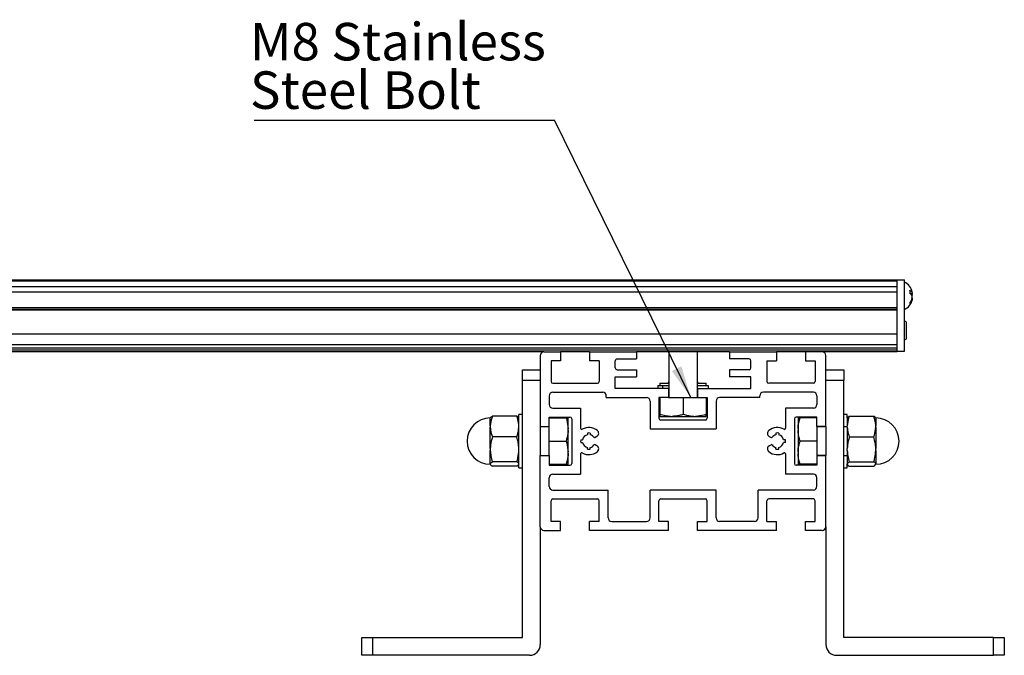
# Model space of a CAD drawing. Units: millimetres. Extents: x 995 to 1823, y 3 to 585.
# Drawn here: x 1210 to 1302, y 257 to 317 of the extents above; entities that cross this region are included whole.
import ezdxf

# ---------------------------------------------------------------- set-up
doc = ezdxf.new("R2010")
doc.units = ezdxf.units.MM
doc.layers.add('FORMAT', color=7, linetype='Continuous')
doc.styles.add('SLDTEXTSTYLE0', font='TXT', dxfattribs={"width": 0.75})
doc.dimstyles.new('SLDDIMSTYLE0', dxfattribs={"dimtxt": 0.18, "dimasz": 3, "dimexe": 0, "dimexo": 0.0625, "dimgap": 0, "dimtad": 0, "dimtih": 1, "dimtoh": 1, "dimdec": 0, "dimrnd": 1e-09, "dimzin": 0, "dimdsep": 46, "dimtxsty": 'Standard', "dimsah": 1, "dimcen": 0.09, "dimadec": 0, "dimazin": 0, "dimtfac": 3, "dimtdec": 0, "dimtofl": 0, "dimtmove": 0, "dimatfit": 3, "dimfxl": 1, "dimfrac": 2, "dimtolj": 1, "dimtzin": 0, "dimarcsym": 0})

# ---------------------------------------------------------------- blocks, each defined once
blk = doc.blocks.new('SW_NOTE_0_12')
at = {"layer": 'FORMAT', "color": 0}
blk.add_line((-28.042, 0), (0, 0), dxfattribs=at)
at = {"layer": 'FORMAT', "color": 0, "char_height": 3.5, "attachment_point": 1, "style": 'SLDTEXTSTYLE0'}
for s, insert in [('M8 Stainless', (-28.446, 9.076)), ('Steel Bolt', (-28.446, 4.55))]:
    blk.add_mtext(s, dxfattribs=dict(at, insert=insert))

msp = doc.modelspace()

# ---------------------------------------------------------------- linework, layer by layer
at = {"color": 7, "linetype": 'Continuous', "lineweight": 25}
for p, q in [((1042.303, 292.27), (1292.303, 292.27)), ((1042.303, 292.27), (1292.303, 292.27)), ((1292.303, 292.203), (1042.303, 292.203)), ((1292.303, 292.137), (1042.303, 292.137)), ((1292.303, 291.603), (1042.303, 291.603)), ((1292.303, 285.603), (1292.303, 292.27)), ((1292.303, 292.27), (1292.969, 292.27)), ((1292.303, 291.603), (1292.303, 292.137)), ((1292.969, 285.603), (1292.969, 292.27)), ((1292.303, 291.096), (1042.303, 291.096)), ((1293.519, 290.996), (1293.702, 290.996)), ((1293.675, 290.996), (1293.702, 290.838)), ((1293.682, 290.544), (1293.702, 290.667)), ((1292.303, 289.638), (1042.303, 289.638)), ((1042.303, 289.515), (1292.303, 289.515)), ((1292.303, 289.436), (1042.303, 289.436)), ((1293.02, 288.412), (1292.969, 288.441)), ((1293.127, 288.344), (1293.127, 286.729)), ((1292.303, 287.203), (1042.303, 287.203)), ((1292.303, 286.203), (1042.303, 286.203)), ((1292.969, 286.632), (1293.026, 286.664)), ((1293.019, 286.676), (1293.127, 286.729)), ((1292.303, 285.87), (1042.303, 285.87)), ((1292.303, 285.703), (1042.303, 285.703)), ((1259.303, 285.537), (1075.303, 285.537)), ((1258.969, 285.203), (1258.969, 278.553)), ((1259.303, 285.537), (1260.869, 285.537)), ((1263.569, 285.537), (1260.869, 285.537)), ((1260.869, 285.537), (1260.869, 284.703)), ((1263.569, 285.537), (1263.569, 284.703)), ((1263.569, 285.537), (1267.969, 285.537)), ((1276.636, 285.537), (1267.969, 285.537)), ((1267.969, 285.537), (1267.969, 284.87)), ((1270.969, 285.537), (1270.969, 281.27)), ((1273.636, 281.27), (1273.636, 285.537)), ((1276.636, 285.537), (1276.636, 284.87)), ((1276.636, 285.537), (1281.036, 285.537)), ((1283.736, 285.537), (1281.036, 285.537)), ((1281.036, 285.537), (1281.036, 284.703)), ((1283.736, 285.537), (1283.736, 284.703)), ((1285.303, 285.537), (1283.736, 285.537)), ((1292.303, 285.537), (1285.303, 285.537)), ((1285.636, 278.553), (1285.636, 285.203)), ((1292.303, 285.703), (1292.303, 285.87)), ((1292.303, 285.603), (1292.969, 285.603)), ((1292.303, 285.603), (1292.303, 285.537)), ((1260.869, 284.703), (1259.969, 284.703)), ((1259.969, 284.703), (1259.969, 282.77)), ((1264.469, 284.703), (1263.569, 284.703)), ((1264.469, 284.703), (1264.469, 282.77)), ((1265.969, 284.037), (1265.969, 284.703)), ((1266.136, 284.87), (1267.969, 284.87)), ((1278.469, 284.87), (1276.636, 284.87)), ((1278.636, 284.037), (1278.636, 284.703)), ((1280.136, 284.703), (1281.036, 284.703)), ((1280.136, 284.703), (1280.136, 282.77)), ((1283.736, 284.703), (1284.636, 284.703)), ((1284.636, 284.703), (1284.636, 282.77)), ((1257.303, 283.87), (1258.969, 283.87)), ((1257.303, 282.87), (1257.303, 283.87)), ((1266.136, 283.87), (1267.969, 283.87)), ((1267.969, 283.87), (1267.969, 283.203)), ((1278.469, 283.87), (1276.636, 283.87)), ((1276.636, 283.87), (1276.636, 283.203)), ((1285.636, 283.87), (1287.303, 283.87)), ((1287.303, 283.87), (1287.303, 282.87)), ((1258.969, 282.87), (1257.303, 282.87)), ((1257.303, 258.87), (1257.303, 282.87)), ((1260.136, 282.603), (1264.303, 282.603)), ((1265.969, 283.203), (1267.969, 283.203)), ((1265.969, 282.103), (1265.969, 283.203)), ((1269.949, 282.403), (1269.949, 282.103)), ((1269.949, 282.403), (1270.17, 282.403)), ((1270.136, 282.603), (1270.136, 282.403)), ((1270.136, 282.603), (1270.969, 282.603)), ((1270.17, 282.403), (1270.391, 282.403)), ((1270.391, 282.403), (1270.391, 282.103)), ((1270.391, 282.403), (1270.969, 282.403)), ((1273.636, 282.603), (1274.469, 282.603)), ((1273.636, 282.403), (1273.7, 282.403)), ((1273.7, 282.403), (1274.656, 282.403)), ((1274.469, 282.403), (1274.469, 282.603)), ((1274.656, 282.403), (1274.656, 282.103)), ((1278.636, 283.203), (1276.636, 283.203)), ((1278.636, 282.103), (1278.636, 283.203)), ((1284.469, 282.603), (1280.303, 282.603)), ((1287.303, 282.87), (1285.636, 282.87)), ((1287.303, 258.87), (1287.303, 282.87)), ((1259.803, 281.437), (1259.803, 280.62)), ((1260.136, 281.77), (1264.803, 281.77)), ((1265.136, 281.27), (1265.136, 281.437)), ((1270.953, 282.103), (1265.969, 282.103)), ((1270.953, 282.103), (1270.953, 281.27)), ((1273.653, 282.103), (1273.653, 281.27)), ((1273.653, 282.103), (1278.636, 282.103)), ((1279.469, 281.27), (1279.469, 281.437)), ((1284.469, 281.77), (1279.803, 281.77)), ((1284.803, 281.437), (1284.803, 280.62)), ((1265.136, 281.27), (1268.886, 281.27)), ((1269.219, 280.937), (1269.219, 278.337)), ((1270.053, 281.27), (1270.053, 279.337)), ((1270.953, 281.27), (1270.053, 281.27)), ((1270.102, 280.864), (1270.053, 280.918)), ((1270.101, 280.857), (1270.136, 280.837)), ((1270.136, 281.27), (1270.136, 279.696)), ((1270.953, 281.27), (1272.303, 281.27)), ((1272.303, 281.27), (1272.303, 279.696)), ((1272.303, 281.27), (1273.653, 281.27)), ((1273.653, 281.27), (1274.553, 281.27)), ((1274.469, 281.27), (1274.469, 279.696)), ((1274.553, 281.009), (1274.469, 280.992)), ((1274.502, 280.883), (1274.553, 280.919)), ((1274.553, 281.27), (1274.553, 279.337)), ((1275.386, 280.937), (1275.386, 278.337)), ((1279.469, 281.27), (1275.719, 281.27)), ((1256.777, 279.538), (1254.495, 279.538)), ((1257.303, 279.703), (1256.969, 279.703)), ((1256.969, 277.203), (1256.969, 279.703)), ((1260.136, 280.287), (1262.736, 280.287)), ((1262.736, 280.287), (1262.736, 278.396)), ((1281.869, 280.287), (1281.869, 278.396)), ((1284.469, 280.287), (1281.869, 280.287)), ((1287.636, 279.703), (1287.303, 279.703)), ((1287.636, 279.372), (1287.636, 279.703)), ((1287.828, 279.538), (1290.11, 279.538)), ((1254.303, 278.634), (1254.303, 279.372)), ((1254.303, 278.634), (1254.303, 278.564)), ((1259.803, 279.453), (1261.736, 279.453)), ((1259.803, 278.553), (1259.803, 279.453)), ((1259.803, 279.37), (1261.377, 279.37)), ((1261.569, 278.364), (1261.569, 279.37)), ((1261.903, 279.287), (1261.903, 275.12)), ((1270.136, 279.503), (1271.142, 279.503)), ((1274.386, 279.17), (1270.219, 279.17)), ((1271.142, 279.503), (1271.297, 279.503)), ((1271.297, 279.503), (1273.308, 279.503)), ((1273.308, 279.503), (1273.464, 279.503)), ((1273.464, 279.503), (1274.469, 279.503)), ((1282.703, 279.287), (1282.703, 275.12)), ((1284.803, 279.453), (1282.869, 279.453)), ((1283.036, 279.37), (1283.036, 278.364)), ((1284.803, 279.37), (1283.228, 279.37)), ((1284.803, 278.553), (1284.803, 279.453)), ((1287.636, 279.372), (1287.636, 278.634)), ((1287.636, 278.494), (1287.636, 278.634)), ((1290.303, 279.372), (1290.303, 278.634)), ((1290.303, 278.564), (1290.303, 278.634)), ((1254.303, 278.564), (1254.303, 278.494)), ((1254.303, 276.507), (1254.303, 278.494)), ((1258.969, 278.553), (1258.969, 275.853)), ((1258.969, 278.553), (1259.803, 278.553)), ((1259.803, 278.537), (1258.969, 278.537)), ((1259.803, 277.203), (1259.803, 278.553)), ((1261.569, 278.209), (1261.569, 278.364)), ((1261.569, 276.198), (1261.569, 278.209)), ((1263.37, 277.958), (1263.37, 277.788)), ((1263.636, 277.958), (1263.636, 277.788)), ((1269.219, 278.337), (1275.386, 278.337)), ((1280.97, 277.958), (1280.97, 277.788)), ((1281.236, 277.958), (1281.236, 277.788)), ((1283.036, 278.364), (1283.036, 278.209)), ((1283.036, 278.209), (1283.036, 276.198)), ((1284.803, 278.553), (1284.803, 277.203)), ((1285.636, 278.553), (1284.803, 278.553)), ((1285.636, 278.537), (1284.803, 278.537)), ((1285.636, 278.553), (1285.636, 275.853)), ((1287.636, 278.537), (1287.303, 278.537)), ((1287.636, 278.494), (1287.636, 276.507)), ((1290.303, 278.494), (1290.303, 278.564)), ((1290.303, 278.494), (1290.303, 276.507)), ((1256.777, 277.591), (1254.495, 277.591)), ((1256.969, 274.703), (1256.969, 277.203)), ((1259.803, 277.203), (1261.377, 277.203)), ((1259.803, 275.853), (1259.803, 277.203)), ((1262.748, 277.336), (1262.918, 277.336)), ((1262.748, 277.07), (1262.918, 277.07)), ((1264.258, 277.639), (1264.09, 277.542)), ((1264.258, 276.767), (1264.09, 276.864)), ((1280.348, 277.639), (1280.515, 277.542)), ((1280.348, 276.767), (1280.515, 276.864)), ((1281.858, 277.336), (1281.688, 277.336)), ((1281.858, 277.07), (1281.688, 277.07)), ((1284.803, 277.203), (1283.228, 277.203)), ((1284.803, 277.203), (1284.803, 275.853)), ((1287.828, 277.591), (1290.11, 277.591)), ((1254.303, 276.507), (1254.303, 276.424)), ((1254.303, 276.424), (1254.303, 276.34)), ((1254.303, 275.077), (1254.303, 276.34)), ((1258.969, 275.87), (1259.803, 275.87)), ((1261.569, 276.042), (1261.569, 276.198)), ((1261.569, 275.037), (1261.569, 276.042)), ((1262.736, 276.01), (1262.736, 274.12)), ((1263.37, 276.448), (1263.37, 276.618)), ((1263.636, 276.448), (1263.636, 276.618)), ((1280.97, 276.448), (1280.97, 276.618)), ((1281.236, 276.448), (1281.236, 276.618)), ((1281.869, 276.01), (1281.869, 274.12)), ((1283.036, 276.198), (1283.036, 276.042)), ((1283.036, 276.042), (1283.036, 275.037)), ((1284.803, 275.87), (1285.636, 275.87)), ((1287.303, 275.87), (1287.636, 275.87)), ((1287.636, 276.34), (1287.636, 276.507)), ((1287.636, 276.34), (1287.636, 275.077)), ((1290.303, 276.424), (1290.303, 276.507)), ((1290.303, 276.34), (1290.303, 276.424)), ((1290.303, 276.34), (1290.303, 275.077)), ((1254.303, 275.077), (1254.303, 275.063)), ((1254.303, 275.063), (1254.303, 275.049)), ((1254.303, 275.035), (1254.303, 275.049)), ((1256.777, 275.257), (1254.495, 275.257)), ((1258.969, 269.203), (1258.969, 275.853)), ((1258.969, 275.853), (1259.803, 275.853)), ((1259.803, 275.853), (1259.803, 274.953)), ((1259.803, 275.037), (1261.377, 275.037)), ((1259.803, 274.953), (1261.736, 274.953)), ((1284.803, 274.953), (1282.869, 274.953)), ((1284.803, 275.037), (1283.228, 275.037)), ((1284.803, 275.853), (1284.803, 274.953)), ((1285.636, 275.853), (1284.803, 275.853)), ((1285.636, 269.203), (1285.636, 275.853)), ((1287.636, 275.049), (1287.636, 275.077)), ((1287.636, 275.049), (1287.636, 275.035)), ((1287.636, 274.703), (1287.636, 275.005)), ((1287.828, 275.257), (1290.11, 275.257)), ((1290.303, 275.063), (1290.303, 275.077)), ((1290.303, 275.049), (1290.303, 275.063)), ((1290.303, 275.049), (1290.303, 275.035)), ((1256.777, 274.869), (1254.495, 274.869)), ((1256.969, 274.703), (1257.303, 274.703)), ((1260.136, 274.12), (1262.736, 274.12)), ((1284.469, 274.12), (1281.869, 274.12)), ((1287.303, 274.703), (1287.636, 274.703)), ((1287.828, 274.869), (1290.11, 274.869)), ((1259.803, 272.97), (1259.803, 273.787)), ((1284.803, 272.97), (1284.803, 273.787)), ((1260.136, 272.637), (1265.303, 272.637)), ((1265.303, 270.037), (1265.303, 272.637)), ((1269.219, 270.037), (1269.219, 272.637)), ((1275.386, 272.637), (1269.219, 272.637)), ((1275.386, 270.037), (1275.386, 272.637)), ((1279.303, 270.037), (1279.303, 272.637)), ((1284.469, 272.637), (1279.303, 272.637)), ((1259.969, 269.703), (1259.969, 271.637)), ((1260.136, 271.803), (1264.303, 271.803)), ((1264.469, 269.703), (1264.469, 271.637)), ((1270.053, 269.703), (1270.053, 271.637)), ((1270.219, 271.803), (1274.386, 271.803)), ((1274.553, 269.703), (1274.553, 271.637)), ((1280.136, 269.703), (1280.136, 271.637)), ((1284.469, 271.803), (1280.303, 271.803)), ((1284.636, 269.703), (1284.636, 271.637)), ((1260.869, 269.703), (1259.969, 269.703)), ((1260.869, 268.87), (1260.869, 269.703)), ((1263.569, 268.87), (1263.569, 269.703)), ((1264.469, 269.703), (1263.569, 269.703)), ((1265.636, 269.703), (1268.886, 269.703)), ((1270.953, 269.703), (1270.053, 269.703)), ((1270.953, 268.87), (1270.953, 269.703)), ((1273.653, 268.87), (1273.653, 269.703)), ((1273.653, 269.703), (1274.553, 269.703)), ((1278.969, 269.703), (1275.719, 269.703)), ((1280.136, 269.703), (1281.036, 269.703)), ((1281.036, 268.87), (1281.036, 269.703)), ((1283.736, 268.87), (1283.736, 269.703)), ((1283.736, 269.703), (1284.636, 269.703)), ((1258.969, 269.203), (1258.969, 258.203)), ((1259.303, 268.87), (1260.869, 268.87)), ((1270.953, 268.87), (1263.569, 268.87)), ((1281.036, 268.87), (1273.653, 268.87)), ((1285.303, 268.87), (1283.736, 268.87)), ((1285.636, 269.203), (1285.636, 258.203)), ((1242.303, 257.203), (1242.303, 258.87)), ((1242.303, 258.87), (1243.303, 258.87)), ((1243.303, 258.87), (1243.303, 257.203)), ((1243.303, 258.87), (1257.303, 258.87)), ((1301.303, 258.87), (1287.303, 258.87)), ((1301.303, 257.203), (1301.303, 258.87)), ((1301.303, 258.87), (1302.303, 258.87)), ((1302.303, 258.87), (1302.303, 257.203)), ((1243.303, 257.203), (1242.303, 257.203)), ((1257.969, 257.203), (1243.303, 257.203)), ((1286.636, 257.203), (1301.303, 257.203)), ((1302.303, 257.203), (1301.303, 257.203))]:
    msp.add_line(p, q, dxfattribs=at)
for centre, radius, start, end in [((1292.536, 290.953), 1.167, 8.51885, 68.20261), ((1292.536, 290.587), 1.167, 291.79739, 351.50985), ((1259.303, 285.203), 0.333, 90, 180), ((1285.303, 285.203), 0.333, 0, 90), ((1266.136, 284.703), 0.167, 90, 180), ((1278.469, 284.703), 0.167, 0, 90), ((1266.136, 284.037), 0.167, 180, 270), ((1278.469, 284.037), 0.167, 270, 0), ((1260.136, 282.77), 0.167, 180, 270), ((1264.303, 282.77), 0.167, 270, 0), ((1270.836, 282.737), 0.133, 270, 360), ((1273.769, 282.737), 0.133, 180, 270), ((1280.303, 282.77), 0.167, 180, 270), ((1284.469, 282.77), 0.167, 270, 360), ((1260.136, 281.437), 0.333, 90, 180), ((1264.803, 281.437), 0.333, 0, 90), ((1279.803, 281.437), 0.333, 90, 180), ((1284.469, 281.437), 0.333, 0, 90), ((1260.136, 280.62), 0.333, 180, 270), ((1268.886, 280.937), 0.333, 0, 90), ((1275.719, 280.937), 0.333, 90, 180), ((1284.469, 280.62), 0.333, 270, 0), ((1254.303, 277.203), 2.167, 90, 270), ((1261.736, 279.287), 0.167, 360, 90), ((1270.219, 279.337), 0.167, 180, 270), ((1274.386, 279.337), 0.167, 270, 360), ((1282.869, 279.287), 0.167, 90, 180), ((1290.303, 277.203), 2.167, 270, 90), ((1262.836, 278.396), 0.1, 180, 299.1964), ((1263.503, 277.203), 1.267, 50.92483, 119.1964), ((1263.503, 277.203), 0.6, 102.8197, 167.1803), ((1263.503, 277.203), 0.767, 80, 100), ((1263.503, 277.203), 0.6, 37.00473, 77.1803), ((1264.091, 277.928), 0.333, 300, 50.92483), ((1280.514, 277.928), 0.333, 129.07517, 240), ((1281.103, 277.203), 1.267, 60.8036, 129.07517), ((1281.103, 277.203), 0.6, 102.8197, 142.99527), ((1281.103, 277.203), 0.767, 80, 100), ((1281.103, 277.203), 0.6, 12.8197, 77.1803), ((1281.769, 278.396), 0.1, 240.8036, 0), ((1263.503, 277.203), 0.767, 170, 190), ((1263.503, 277.203), 0.6, 192.8197, 257.1803), ((1263.503, 277.203), 0.6, 282.8197, 322.99527), ((1264.048, 277.615), 0.0833, 217.00473, 300), ((1264.048, 276.792), 0.0833, 60, 142.99527), ((1280.557, 277.615), 0.0833, 240, 322.99527), ((1280.557, 276.792), 0.0833, 37.00473, 120), ((1281.103, 277.203), 0.6, 217.00473, 257.1803), ((1281.103, 277.203), 0.6, 282.8197, 347.1803), ((1281.103, 277.203), 0.767, 350, 10), ((1262.836, 276.01), 0.1, 60.8036, 180), ((1263.503, 277.203), 1.267, 240.8036, 309.07517), ((1263.503, 277.203), 0.767, 260, 280), ((1264.091, 276.479), 0.333, 309.07517, 60), ((1280.514, 276.479), 0.333, 120, 230.92483), ((1281.103, 277.203), 1.267, 230.92483, 299.1964), ((1281.103, 277.203), 0.767, 260, 280), ((1281.769, 276.01), 0.1, 0, 119.1964), ((1261.736, 275.12), 0.167, 270, 0), ((1282.869, 275.12), 0.167, 180, 270), ((1260.136, 273.787), 0.333, 90, 180), ((1284.469, 273.787), 0.333, 360, 90), ((1260.136, 272.97), 0.333, 180, 270), ((1284.469, 272.97), 0.333, 270, 0), ((1260.136, 271.637), 0.167, 90, 180), ((1264.303, 271.637), 0.167, 0, 90), ((1270.219, 271.637), 0.167, 90, 180), ((1274.386, 271.637), 0.167, 0, 90), ((1280.303, 271.637), 0.167, 90, 180), ((1284.469, 271.637), 0.167, 0, 90), ((1265.636, 270.037), 0.333, 180, 270), ((1268.886, 270.037), 0.333, 270, 0), ((1275.719, 270.037), 0.333, 180, 270), ((1278.969, 270.037), 0.333, 270, 0), ((1259.303, 269.203), 0.333, 180, 270), ((1285.303, 269.203), 0.333, 270, 0), ((1257.969, 258.203), 1, 270, 0), ((1286.636, 258.203), 1, 180, 270)]:
    msp.add_arc(centre, radius, start, end, dxfattribs=at)
for points, knots in [([(1293.494, 291.311), (1293.555, 291.259), (1293.673, 291.161), (1293.692, 291.049), (1293.702, 290.996)], [0, 0, 0, 0, 0.526138, 1, 1, 1, 1]), ([(1293.494, 291.017), (1293.498, 291.051), (1293.51, 291.149), (1293.5, 291.247), (1293.494, 291.311)], [0, 0, 0, 0, 0.346558, 1, 1, 1, 1]), ([(1293.702, 290.702), (1293.701, 290.712), (1293.694, 290.786), (1293.645, 290.898), (1293.534, 290.985), (1293.494, 291.017)], [0, 0, 0, 0, 0.089074, 0.663553, 1, 1, 1, 1]), ([(1293.494, 290.115), (1293.555, 290.211), (1293.673, 290.394), (1293.692, 290.603), (1293.702, 290.702)], [0, 0, 0, 0, 0.526138, 1, 1, 1, 1]), ([(1293.702, 290.996), (1293.701, 291.014), (1293.701, 291.058), (1293.687, 291.1), (1293.679, 291.124)], [0, 0, 0, 0, 0.4236457, 1, 1, 1, 1]), ([(1293.702, 290.544), (1293.701, 290.526), (1293.694, 290.388), (1293.645, 290.18), (1293.534, 290.017), (1293.494, 289.957)], [0, 0, 0, 0, 0.089074, 0.663553, 1, 1, 1, 1]), ([(1293.494, 289.957), (1293.498, 289.975), (1293.51, 290.028), (1293.5, 290.08), (1293.494, 290.115)], [0, 0, 0, 0, 0.346558, 1, 1, 1, 1]), ([(1293.127, 288.344), (1293.095, 288.369), (1293.059, 288.397), (1293.022, 288.409), (1293.019, 288.41)], [0, 0, 0, 0, 0.909063, 1, 1, 1, 1]), ([(1254.495, 279.538), (1254.473, 279.477), (1254.367, 279.182), (1254.331, 278.877), (1254.303, 278.634)], [0, 0, 0, 0, 0.2059727, 1, 1, 1, 1]), ([(1254.32, 279.396), (1254.322, 279.401), (1254.341, 279.449), (1254.422, 279.496), (1254.495, 279.538)], [0, 0, 0, 0, 0.1043567, 1, 1, 1, 1]), ([(1256.969, 278.634), (1256.964, 278.724), (1256.944, 279.03), (1256.846, 279.328), (1256.777, 279.538)], [0, 0, 0, 0, 0.294816, 1, 1, 1, 1]), ([(1256.777, 279.538), (1256.799, 279.525), (1256.884, 279.479), (1256.913, 279.432), (1256.934, 279.396)], [0, 0, 0, 0, 0.261925, 1, 1, 1, 1]), ([(1271.142, 279.503), (1270.978, 279.516), (1270.638, 279.541), (1270.308, 279.643), (1270.136, 279.696)], [0, 0, 0, 0, 0.479796, 1, 1, 1, 1]), ([(1270.136, 279.696), (1270.136, 279.674), (1270.136, 279.567), (1270.136, 279.532), (1270.136, 279.503)], [0, 0, 0, 0, 0.2059727, 1, 1, 1, 1]), ([(1272.303, 279.696), (1272.177, 279.656), (1271.848, 279.552), (1271.508, 279.522), (1271.297, 279.503)], [0, 0, 0, 0, 0.381391, 1, 1, 1, 1]), ([(1273.308, 279.503), (1273.208, 279.509), (1272.867, 279.528), (1272.536, 279.627), (1272.303, 279.696)], [0, 0, 0, 0, 0.294816, 1, 1, 1, 1]), ([(1274.469, 279.696), (1274.402, 279.674), (1274.074, 279.567), (1273.734, 279.532), (1273.464, 279.503)], [0, 0, 0, 0, 0.205973, 1, 1, 1, 1]), ([(1274.469, 279.503), (1274.469, 279.509), (1274.469, 279.528), (1274.469, 279.627), (1274.469, 279.696)], [0, 0, 0, 0, 0.2948163, 1, 1, 1, 1]), ([(1287.828, 279.538), (1287.807, 279.477), (1287.7, 279.182), (1287.664, 278.877), (1287.636, 278.634)], [0, 0, 0, 0, 0.205973, 1, 1, 1, 1]), ([(1287.653, 279.396), (1287.655, 279.401), (1287.675, 279.449), (1287.756, 279.496), (1287.828, 279.538)], [0, 0, 0, 0, 0.1043567, 1, 1, 1, 1]), ([(1290.303, 278.634), (1290.297, 278.724), (1290.277, 279.03), (1290.179, 279.328), (1290.11, 279.538)], [0, 0, 0, 0, 0.294816, 1, 1, 1, 1]), ([(1290.11, 279.538), (1290.132, 279.525), (1290.217, 279.479), (1290.246, 279.432), (1290.268, 279.396)], [0, 0, 0, 0, 0.261925, 1, 1, 1, 1]), ([(1261.377, 279.37), (1261.399, 279.302), (1261.505, 278.975), (1261.541, 278.634), (1261.569, 278.364)], [0, 0, 0, 0, 0.2059727, 1, 1, 1, 1]), ([(1261.569, 279.37), (1261.557, 279.37), (1261.531, 279.37), (1261.43, 279.37), (1261.377, 279.37)], [0, 0, 0, 0, 0.479796, 1, 1, 1, 1]), ([(1283.036, 278.364), (1283.042, 278.465), (1283.061, 278.805), (1283.159, 279.136), (1283.228, 279.37)], [0, 0, 0, 0, 0.294816, 1, 1, 1, 1]), ([(1283.228, 279.37), (1283.189, 279.37), (1283.085, 279.37), (1283.055, 279.37), (1283.036, 279.37)], [0, 0, 0, 0, 0.381391, 1, 1, 1, 1]), ([(1254.303, 278.494), (1254.308, 278.404), (1254.328, 278.098), (1254.426, 277.801), (1254.495, 277.591)], [0, 0, 0, 0, 0.294816, 1, 1, 1, 1]), ([(1256.777, 277.591), (1256.799, 277.651), (1256.905, 277.946), (1256.941, 278.252), (1256.969, 278.494)], [0, 0, 0, 0, 0.205973, 1, 1, 1, 1]), ([(1261.569, 278.209), (1261.564, 278.109), (1261.544, 277.768), (1261.446, 277.437), (1261.377, 277.203)], [0, 0, 0, 0, 0.294816, 1, 1, 1, 1]), ([(1283.228, 277.203), (1283.207, 277.271), (1283.1, 277.599), (1283.064, 277.939), (1283.036, 278.209)], [0, 0, 0, 0, 0.205973, 1, 1, 1, 1]), ([(1287.636, 278.494), (1287.642, 278.404), (1287.661, 278.098), (1287.759, 277.801), (1287.828, 277.591)], [0, 0, 0, 0, 0.294816, 1, 1, 1, 1]), ([(1290.11, 277.591), (1290.132, 277.651), (1290.238, 277.946), (1290.274, 278.252), (1290.303, 278.494)], [0, 0, 0, 0, 0.205973, 1, 1, 1, 1]), ([(1254.495, 277.591), (1254.456, 277.456), (1254.352, 277.101), (1254.321, 276.734), (1254.303, 276.507)], [0, 0, 0, 0, 0.381391, 1, 1, 1, 1]), ([(1256.969, 276.507), (1256.957, 276.683), (1256.931, 277.05), (1256.83, 277.406), (1256.777, 277.591)], [0, 0, 0, 0, 0.479796, 1, 1, 1, 1]), ([(1261.377, 277.203), (1261.399, 277.136), (1261.505, 276.808), (1261.541, 276.468), (1261.569, 276.198)], [0, 0, 0, 0, 0.205973, 1, 1, 1, 1]), ([(1283.036, 276.198), (1283.042, 276.298), (1283.061, 276.638), (1283.159, 276.97), (1283.228, 277.203)], [0, 0, 0, 0, 0.294816, 1, 1, 1, 1]), ([(1287.828, 277.591), (1287.789, 277.456), (1287.685, 277.101), (1287.655, 276.734), (1287.636, 276.507)], [0, 0, 0, 0, 0.381391, 1, 1, 1, 1]), ([(1290.303, 276.507), (1290.29, 276.683), (1290.265, 277.05), (1290.163, 277.406), (1290.11, 277.591)], [0, 0, 0, 0, 0.479796, 1, 1, 1, 1]), ([(1254.303, 276.34), (1254.315, 276.164), (1254.341, 275.797), (1254.442, 275.441), (1254.495, 275.257)], [0, 0, 0, 0, 0.4797962, 1, 1, 1, 1]), ([(1256.777, 275.257), (1256.817, 275.392), (1256.92, 275.746), (1256.951, 276.113), (1256.969, 276.34)], [0, 0, 0, 0, 0.381391, 1, 1, 1, 1]), ([(1261.569, 276.042), (1261.564, 275.942), (1261.544, 275.601), (1261.446, 275.27), (1261.377, 275.037)], [0, 0, 0, 0, 0.294816, 1, 1, 1, 1]), ([(1283.228, 275.037), (1283.207, 275.104), (1283.1, 275.432), (1283.064, 275.772), (1283.036, 276.042)], [0, 0, 0, 0, 0.205973, 1, 1, 1, 1]), ([(1287.636, 276.34), (1287.648, 276.164), (1287.674, 275.797), (1287.776, 275.441), (1287.828, 275.257)], [0, 0, 0, 0, 0.479796, 1, 1, 1, 1]), ([(1290.11, 275.257), (1290.15, 275.392), (1290.254, 275.746), (1290.284, 276.113), (1290.303, 276.34)], [0, 0, 0, 0, 0.3813905, 1, 1, 1, 1]), ([(1254.495, 275.257), (1254.473, 275.244), (1254.367, 275.186), (1254.331, 275.125), (1254.303, 275.077)], [0, 0, 0, 0, 0.205973, 1, 1, 1, 1]), ([(1254.303, 275.049), (1254.308, 275.031), (1254.328, 274.97), (1254.426, 274.911), (1254.495, 274.869)], [0, 0, 0, 0, 0.294816, 1, 1, 1, 1]), ([(1256.969, 275.077), (1256.964, 275.095), (1256.944, 275.156), (1256.846, 275.215), (1256.777, 275.257)], [0, 0, 0, 0, 0.294816, 1, 1, 1, 1]), ([(1256.777, 274.869), (1256.799, 274.881), (1256.884, 274.927), (1256.913, 274.975), (1256.934, 275.01)], [0, 0, 0, 0, 0.261925, 1, 1, 1, 1]), ([(1261.377, 275.037), (1261.417, 275.037), (1261.52, 275.037), (1261.551, 275.037), (1261.569, 275.037)], [0, 0, 0, 0, 0.381391, 1, 1, 1, 1]), ([(1283.036, 275.037), (1283.048, 275.037), (1283.074, 275.037), (1283.176, 275.037), (1283.228, 275.037)], [0, 0, 0, 0, 0.4797962, 1, 1, 1, 1]), ([(1287.828, 275.257), (1287.807, 275.244), (1287.7, 275.186), (1287.664, 275.125), (1287.636, 275.077)], [0, 0, 0, 0, 0.205973, 1, 1, 1, 1]), ([(1287.636, 275.049), (1287.642, 275.031), (1287.661, 274.97), (1287.759, 274.911), (1287.828, 274.869)], [0, 0, 0, 0, 0.294816, 1, 1, 1, 1]), ([(1290.303, 275.077), (1290.297, 275.095), (1290.277, 275.156), (1290.179, 275.215), (1290.11, 275.257)], [0, 0, 0, 0, 0.294816, 1, 1, 1, 1]), ([(1290.11, 274.869), (1290.132, 274.881), (1290.238, 274.94), (1290.274, 275.001), (1290.303, 275.049)], [0, 0, 0, 0, 0.205973, 1, 1, 1, 1])]:
    msp.add_open_spline(points, degree=3, knots=knots, dxfattribs=at)

# ---------------------------------------------------------------- block references
at = {"layer": 'FORMAT'}
msp.add_blockref('SW_NOTE_0_12', (1260.303, 307.175), dxfattribs=at)

# ---------------------------------------------------------------- leaders
msp.add_leader([(1273.025, 281.27), (1260.303, 307.175)], dimstyle='SLDDIMSTYLE0', dxfattribs=at)

doc.saveas('drawing.dxf')
